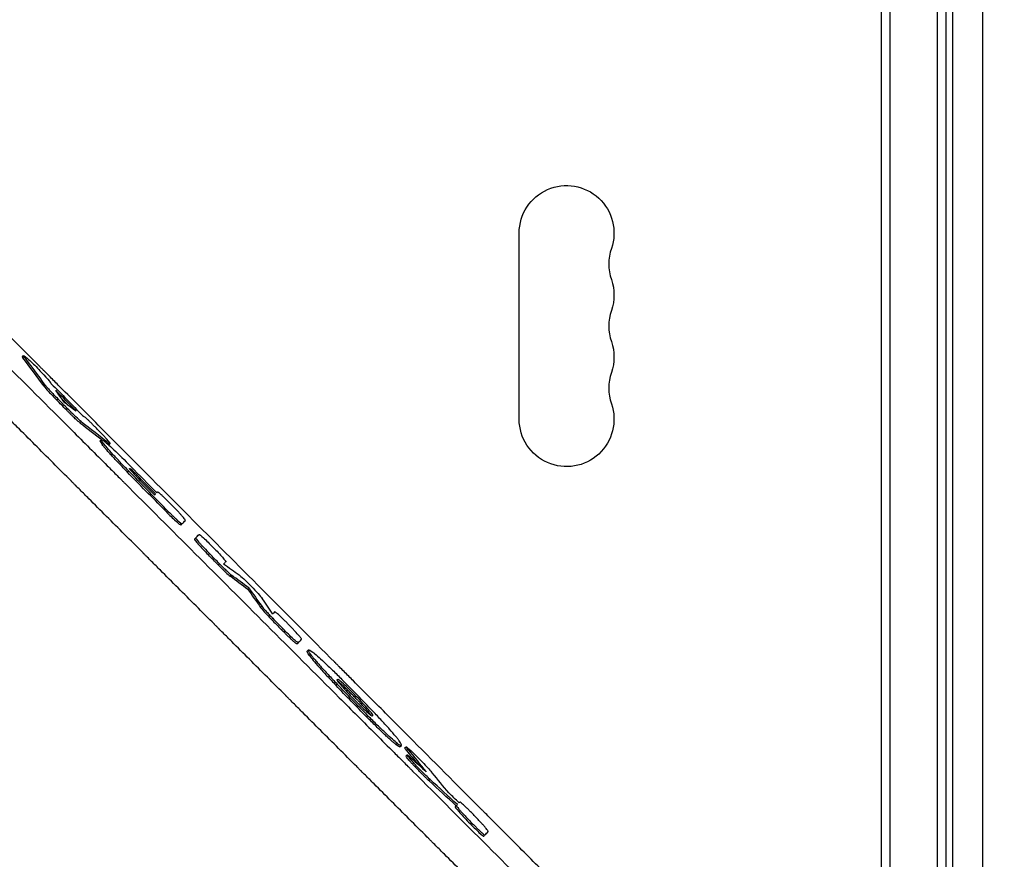
# Model space of a CAD drawing. Units: millimetres. Extents: x -5019 to 4445, y -4012 to 4702.
# Drawn here: x -274 to 17, y -524 to -276 of the extents above; entities that cross this region are included whole.
import ezdxf

# ---------------------------------------------------------------- set-up
doc = ezdxf.new("R2010")
doc.units = ezdxf.units.MM
doc.header["$LTSCALE"] = 20
doc.layers.add('2d', color=230, linetype='Continuous')

msp = doc.modelspace()

# ---------------------------------------------------------------- linework, layer by layer
at = {"layer": '2d'}
for p, q in [((-19, -628.41), (-19, -54.19)), ((-16.5, -52.53), (-16.5, -630.92)), ((-2.5, -52.94), (-2.5, -645)), ((0, -53), (0, -647.51)), ((2, -52.96), (2, -649.52)), ((10.9, -59.2), (10.9, -658.47)), ((-126, -394.5), (-126, -339.5)), ((-272.75, -376.03), (-272.4, -375.68)), ((-272.58, -376.35), (-272.22, -376)), ((-266.35, -384.77), (-265.99, -384.42)), ((-262.67, -388.8), (-262.31, -388.45)), ((-259.74, -391.78), (-259.39, -391.43)), ((-255.78, -395.53), (-255.43, -395.18)), ((-249.74, -400.93), (-249.39, -400.58)), ((-249.17, -401.98), (-248.82, -401.63)), ((-247.48, -401.9), (-247.13, -401.55)), ((-247.17, -402.07), (-246.81, -401.72)), ((-241.78, -410.09), (-241.42, -409.74)), ((-240.87, -409.45), (-240.69, -409.28)), ((-239.19, -411.28), (-238.89, -410.99)), ((-233.72, -416.86), (-233.43, -416.57)), ((-233.09, -416.23), (-232.85, -415.99)), ((-230.72, -421.38), (-230.36, -421.03)), ((-226.17, -425.63), (-225.82, -425.28)), ((-225.9, -425.7), (-225.54, -425.35)), ((-221.92, -429.9), (-221.57, -429.55)), ((-220.9, -428.88), (-220.54, -428.53)), ((-220.9, -428.88), (-220.54, -428.53)), ((-217.82, -434.56), (-217.46, -434.21)), ((-214.86, -437.58), (-214.51, -437.23)), ((-211.39, -440.88), (-211.03, -440.53)), ((-206.17, -444.76), (-205.81, -444.41)), ((-202.39, -450.09), (-202.04, -449.74)), ((-199.18, -453.64), (-198.82, -453.29)), ((-198.52, -451.78), (-198.16, -451.43)), ((-196.23, -456.67), (-195.87, -456.32)), ((-191.67, -460.88), (-191.31, -460.53)), ((-188.59, -463.01), (-188.23, -462.66)), ((-187.95, -464.32), (-187.6, -463.97)), ((-180.11, -473.13), (-179.75, -472.78)), ((-171.03, -482.46), (-170.67, -482.11)), ((-169.41, -482.21), (-169.19, -482)), ((-162.44, -490.53), (-162.08, -490.18)), ((-161.15, -491.2), (-160.79, -490.85)), ((-159.76, -491.61), (-159.41, -491.25)), ((-159.46, -493.98), (-159.11, -493.63)), ((-159.27, -492.35), (-158.91, -492)), ((-152.63, -501.3), (-152.28, -500.95)), ((-144.92, -508.95), (-144.57, -508.6)), ((-144.63, -508.66), (-144.27, -508.31)), ((-143.74, -507.78), (-143.55, -507.59)), ((-136.49, -517.65), (-136.14, -517.3))]:
    msp.add_line(p, q, dxfattribs=at)
at = {"layer": '2d', "extrusion": (0, 0, -1)}
for centre, start, end in [((112, -339.5), 0, 199.1099), ((112, -357.83), 160.8901, 199.1099), ((112, -376.17), 160.8901, 199.1099), ((112, -394.5), 160.8901, 0)]:
    msp.add_arc(centre, 14, start, end, dxfattribs=at)
at = {"layer": '2d'}
for centre in [(-85.54, -348.67), (-85.54, -367), (-85.54, -385.33)]:
    msp.add_arc(centre, 14, 160.8901, 199.1099, dxfattribs=at)
for points, knots in [([(293.41, -943.85), (287.84, -938.18), (282.14, -932.39), (273.4, -923.51), (270.45, -920.52), (265.98, -915.98), (263.73, -913.7), (261.09, -911.02), (259.77, -909.67), (259.1, -909), (258.77, -908.66), (258.6, -908.49), (258.52, -908.41), (258.48, -908.37), (258.46, -908.35), (258.45, -908.34), (252.68, -902.48), (246.81, -896.53), (237.84, -887.45), (234.83, -884.39), (230.26, -879.76), (227.97, -877.44), (225.27, -874.71), (223.92, -873.34), (223.24, -872.66), (222.91, -872.32), (222.74, -872.14), (222.65, -872.06), (222.62, -872.02), (222.59, -872), (222.58, -871.98), (210.95, -860.21), (198.94, -848.06), (180.35, -829.27), (174.06, -822.91), (164.47, -813.23), (161.25, -809.97), (156.38, -805.06), (153.94, -802.59), (151.07, -799.7), (149.64, -798.25), (148.92, -797.52), (148.56, -797.16), (148.38, -796.98), (148.29, -796.88), (148.25, -796.85), (148.22, -796.82), (148.21, -796.81), (135.97, -784.45), (123.37, -771.74), (103.91, -752.12), (97.33, -745.49), (87.32, -735.4), (82.27, -730.32), (76.33, -724.33), (73.34, -721.32), (71.84, -719.81), (71.09, -719.05), (70.72, -718.68), (70.53, -718.49), (70.43, -718.39), (70.39, -718.35), (70.37, -718.32), (70.35, -718.31), (57.39, -705.25), (44.14, -691.91), (23.82, -671.47), (16.97, -664.58), (6.59, -654.14), (1.37, -648.89), (-4.76, -642.72), (-7.84, -639.63), (-9.39, -638.07), (-10.16, -637.3), (-10.54, -636.91), (-10.74, -636.72), (-10.82, -636.63), (-10.88, -636.58), (-10.9, -636.55), (-24.33, -623.05), (-38.01, -609.3), (-58.94, -588.28), (-65.98, -581.2), (-76.65, -570.49), (-82.01, -565.1), (-88.31, -558.78), (-91.47, -555.61), (-93.05, -554.02), (-93.84, -553.22), (-94.24, -552.82), (-94.44, -552.63), (-94.52, -552.54), (-94.58, -552.48), (-94.61, -552.45), (-101.65, -545.38), (-108.72, -538.29), (-119.38, -527.58), (-124.73, -522.21), (-131, -515.92), (-134.14, -512.77), (-135.72, -511.19), (-136.5, -510.4), (-136.9, -510.01), (-137.07, -509.84), (-137.18, -509.73), (-137.24, -509.67), (-144.36, -502.52), (-151.5, -495.36), (-162.29, -484.53), (-167.71, -479.09), (-174.08, -472.71), (-177.27, -469.51), (-178.87, -467.91), (-179.67, -467.11), (-180.07, -466.71), (-180.27, -466.51), (-180.35, -466.42), (-180.41, -466.36), (-180.44, -466.33), (-194.69, -452.04), (-209.08, -437.61), (-230.9, -415.74), (-238.21, -408.42), (-249.23, -397.37), (-254.76, -391.83), (-261.23, -385.35), (-264.47, -382.1), (-266.09, -380.48), (-266.9, -379.66), (-267.25, -379.32), (-267.48, -379.08), (-267.6, -378.97), (-275.04, -371.51), (-282.38, -364.16), (-293.38, -353.14), (-298.89, -347.63), (-305.31, -341.2), (-308.52, -337.98), (-309.9, -336.6), (-310.82, -335.68), (-311.27, -335.22), (-312.19, -334.3), (-312.65, -333.84), (-313.34, -333.15), (-313.57, -332.92), (-313.92, -332.57), (-314.09, -332.4), (-314.29, -332.2), (-314.39, -332.1), (-314.44, -332.05), (-314.46, -332.03), (-314.48, -332.01), (-314.49, -332), (-314.87, -331.62), (-315.5, -330.99), (-316.34, -330.15), (-316.79, -329.7), (-317.02, -329.47), (-317.13, -329.35), (-317.19, -329.29), (-317.22, -329.27), (-317.24, -329.25), (-317.25, -329.24), (-318.17, -328.31), (-319.56, -326.93), (-320.94, -325.54), (-321.86, -324.62), (-322.31, -324.16), (-324.62, -321.86), (-327.38, -319.09), (-330.14, -316.32), (-331.98, -314.47), (-332.9, -313.55), (-339.89, -306.54), (-345.95, -300.45), (-352.01, -294.36)], [0, 0, 0, 0, 0.03125, 0.03125, 0.046875, 0.046875, 0.0546875, 0.0585937, 0.0605469, 0.0615234, 0.0620117, 0.0622559, 0.0623779, 0.062439, 0.062439, 0.0625, 0.0625, 0.09375, 0.09375, 0.109375, 0.109375, 0.1171875, 0.1210937, 0.1230469, 0.1240234, 0.1245117, 0.1247559, 0.1248779, 0.124939, 0.124939, 0.125, 0.125, 0.1875, 0.1875, 0.21875, 0.21875, 0.234375, 0.234375, 0.2421875, 0.2460937, 0.2480469, 0.2490234, 0.2495117, 0.2497559, 0.2498779, 0.249939, 0.249939, 0.25, 0.25, 0.3125, 0.3125, 0.34375, 0.34375, 0.359375, 0.3671875, 0.3710937, 0.3730469, 0.3740234, 0.3745117, 0.3747559, 0.3748779, 0.374939, 0.374939, 0.375, 0.375, 0.4375, 0.4375, 0.46875, 0.46875, 0.484375, 0.4921875, 0.4960937, 0.4980469, 0.4990234, 0.4995117, 0.4997559, 0.4998779, 0.4998779, 0.5, 0.5, 0.5625, 0.5625, 0.59375, 0.59375, 0.609375, 0.6171875, 0.6210937, 0.6230469, 0.6240234, 0.6245117, 0.6247559, 0.6248779, 0.6248779, 0.625, 0.625, 0.65625, 0.65625, 0.671875, 0.6796875, 0.6835937, 0.6855469, 0.6865234, 0.6870117, 0.6872559, 0.6872559, 0.6875, 0.6875, 0.71875, 0.71875, 0.734375, 0.7421875, 0.7460937, 0.7480469, 0.7490234, 0.7495117, 0.7497559, 0.7498779, 0.7498779, 0.75, 0.75, 0.8125, 0.8125, 0.84375, 0.84375, 0.859375, 0.8671875, 0.8710937, 0.8730469, 0.8740234, 0.8745117, 0.8745117, 0.875, 0.875, 0.90625, 0.90625, 0.921875, 0.9296875, 0.9335938, 0.9355469, 0.9355469, 0.9375, 0.9375, 0.9394531, 0.9394531, 0.9404297, 0.9404297, 0.940918, 0.9411621, 0.9412842, 0.9413452, 0.9413757, 0.9413757, 0.9414063, 0.9414063, 0.9433594, 0.9443359, 0.9448242, 0.9450684, 0.9451904, 0.9452515, 0.945282, 0.945282, 0.9453125, 0.9453125, 0.9492188, 0.9511719, 0.9511719, 0.953125, 0.953125, 0.9609375, 0.9648438, 0.9648438, 0.96875, 0.96875, 0.9944314, 0.9944314, 0.9944314, 0.9944314]), ([(-328.17, -327.74), (-327.27, -328.63), (-325.93, -329.97), (-324.59, -331.32), (-323.69, -332.21), (-323.25, -332.66), (-322.35, -333.56), (-321.68, -334.23), (-320.9, -335.01), (-320.51, -335.4), (-320.31, -335.6), (-320.21, -335.7), (-320.16, -335.74), (-320.14, -335.77), (-320.13, -335.78), (-320.12, -335.79), (-320.12, -335.79), (-319.84, -336.07), (-319.48, -336.43), (-318.81, -337.1), (-318.56, -337.35), (-318.16, -337.75), (-317.96, -337.95), (-317.7, -338.21), (-317.57, -338.34), (-317.5, -338.41), (-317.47, -338.44), (-317.45, -338.46), (-317.44, -338.47), (-315.21, -340.7), (-313.21, -342.7), (-310.52, -345.39), (-309.68, -346.23), (-308.5, -347.41), (-307.93, -347.98), (-307.31, -348.6), (-307, -348.91), (-306.85, -349.06), (-306.78, -349.13), (-306.74, -349.17), (-306.72, -349.19), (-306.71, -349.2), (-306.71, -349.2), (-306.71, -349.2), (-303.04, -352.87), (-299.43, -356.48), (-294.07, -361.84), (-291.41, -364.51), (-288.33, -367.58), (-286.79, -369.12), (-286.03, -369.88), (-285.65, -370.26), (-285.46, -370.45), (-285.36, -370.55), (-285.32, -370.59), (-285.29, -370.62), (-285.28, -370.63), (-277.87, -378.05), (-270.6, -385.31), (-259.91, -396), (-256.38, -399.53), (-251.14, -404.77), (-248.53, -407.38), (-245.51, -410.4), (-244, -411.91), (-243.36, -412.55), (-242.93, -412.98), (-242.72, -413.2), (-228.72, -427.2), (-214.73, -441.18), (-193.47, -462.44), (-186.34, -469.57), (-175.57, -480.34), (-170.18, -485.74), (-163.85, -492.06), (-160.68, -495.23), (-159.09, -496.82), (-158.3, -497.61), (-157.9, -498.01), (-157.7, -498.21), (-157.62, -498.29), (-157.56, -498.35), (-157.53, -498.38), (-142.36, -513.55), (-127.9, -528.01), (-107.25, -548.66), (-100.53, -555.37), (-90.72, -565.19), (-87.49, -568.41), (-82.71, -573.19), (-80.33, -575.57), (-77.59, -578.31), (-76.23, -579.68), (-75.55, -580.36), (-75.21, -580.7), (-75.04, -580.87), (-74.95, -580.95), (-74.92, -580.99), (-74.89, -581.01), (-74.88, -581.02), (-61.68, -594.22), (-48.43, -607.47), (-28.48, -627.41), (-21.82, -634.07), (-11.82, -644.07), (-6.82, -649.07), (-0.97, -654.91), (1.95, -657.83), (3.41, -659.29), (4.14, -660.02), (4.51, -660.39), (4.69, -660.57), (4.78, -660.66), (4.82, -660.7), (4.84, -660.73), (4.86, -660.74), (18.98, -674.86), (32.42, -688.29), (51.62, -707.49), (57.86, -713.73), (66.99, -722.85), (69.99, -725.85), (74.43, -730.29), (76.64, -732.5), (79.19, -735.05), (80.46, -736.32), (81.09, -736.95), (81.41, -737.27), (81.57, -737.42), (81.65, -737.5), (81.68, -737.54), (81.7, -737.56), (81.71, -737.57), (94.29, -750.15), (106.74, -762.59), (125.22, -781.06), (131.35, -787.18), (140.49, -796.31), (145.04, -800.87), (150.34, -806.16), (152.98, -808.8), (154.29, -810.11), (154.95, -810.77), (155.28, -811.1), (155.45, -811.27), (155.53, -811.35), (155.56, -811.38), (155.59, -811.41), (155.6, -811.42), (168.45, -824.26), (180.67, -836.47), (198.1, -853.89), (203.77, -859.55), (212.04, -867.82), (214.77, -870.54), (218.8, -874.57), (220.8, -876.57), (223.11, -878.88), (224.26, -880.03), (224.83, -880.6), (225.12, -880.89), (225.26, -881.03), (225.34, -881.1), (225.37, -881.13), (225.39, -881.15), (225.4, -881.16), (231.2, -886.96), (236.86, -892.62), (245.16, -900.91), (247.89, -903.64), (253.29, -909.03), (255.96, -911.7), (269.14, -924.87), (279.84, -935.55), (290.65, -946.35)], [0, 0, 0, 0, 0.003906, 0.005859, 0.005859, 0.007813, 0.007813, 0.009766, 0.010742, 0.01123, 0.011475, 0.011597, 0.011658, 0.011688, 0.011703, 0.011703, 0.011719, 0.011719, 0.013672, 0.013672, 0.014648, 0.014648, 0.015137, 0.015381, 0.015503, 0.015564, 0.015594, 0.015594, 0.015625, 0.015625, 0.023438, 0.023438, 0.027344, 0.027344, 0.029297, 0.030273, 0.030762, 0.031006, 0.031128, 0.031189, 0.031219, 0.031235, 0.031235, 0.03125, 0.03125, 0.046875, 0.046875, 0.054688, 0.058594, 0.060547, 0.061523, 0.062012, 0.062256, 0.062378, 0.062439, 0.062439, 0.0625, 0.0625, 0.09375, 0.09375, 0.109375, 0.109375, 0.117188, 0.121094, 0.123047, 0.124023, 0.124023, 0.125, 0.125, 0.1875, 0.1875, 0.21875, 0.21875, 0.234375, 0.242188, 0.246094, 0.248047, 0.249023, 0.249512, 0.249756, 0.249878, 0.249878, 0.25, 0.25, 0.3125, 0.3125, 0.34375, 0.34375, 0.359375, 0.359375, 0.367188, 0.371094, 0.373047, 0.374023, 0.374512, 0.374756, 0.374878, 0.374939, 0.374939, 0.375, 0.375, 0.4375, 0.4375, 0.46875, 0.46875, 0.484375, 0.492188, 0.496094, 0.498047, 0.499023, 0.499512, 0.499756, 0.499878, 0.499939, 0.499939, 0.5, 0.5, 0.5625, 0.5625, 0.59375, 0.59375, 0.609375, 0.609375, 0.617188, 0.621094, 0.623047, 0.624023, 0.624512, 0.624756, 0.624878, 0.624939, 0.624939, 0.625, 0.625, 0.6875, 0.6875, 0.71875, 0.71875, 0.734375, 0.742188, 0.746094, 0.748047, 0.749023, 0.749512, 0.749756, 0.749878, 0.749939, 0.749939, 0.75, 0.75, 0.8125, 0.8125, 0.84375, 0.84375, 0.859375, 0.859375, 0.867188, 0.871094, 0.873047, 0.874023, 0.874512, 0.874756, 0.874878, 0.874939, 0.874939, 0.875, 0.875, 0.90625, 0.90625, 0.921875, 0.921875, 0.9375, 0.9375, 1, 1, 1, 1]), ([(289.35, -960.21), (278.62, -949.5), (267.95, -938.85), (254.73, -925.64), (252.09, -923.01), (248.8, -919.72), (247.98, -918.9), (247.12, -918.04), (246.89, -917.81), (246.83, -917.75), (246.79, -917.71), (246.68, -917.6), (246.23, -917.15), (244.41, -915.33), (239.92, -910.85), (235.79, -906.72), (231.68, -902.61), (229.62, -900.56), (227.23, -898.17), (226.03, -896.97), (225.43, -896.37), (225.14, -896.08), (224.99, -895.93), (224.91, -895.85), (224.88, -895.82), (224.86, -895.8), (224.85, -895.79), (213.04, -883.99), (201.36, -872.33), (184.11, -855.08), (178.4, -849.38), (169.9, -840.89), (167.08, -838.07), (162.87, -833.87), (160.77, -831.77), (158.33, -829.33), (157.11, -828.11), (156.5, -827.5), (156.2, -827.2), (156.05, -827.04), (155.97, -826.97), (155.94, -826.94), (155.92, -826.91), (155.91, -826.9), (149.76, -820.76), (143.68, -814.69), (134.66, -805.67), (131.66, -802.68), (127.2, -798.21), (124.97, -795.98), (122.38, -793.4), (121.09, -792.11), (120.44, -791.46), (120.12, -791.14), (119.96, -790.98), (119.88, -790.9), (119.84, -790.86), (119.82, -790.84), (119.81, -790.83), (113.51, -784.53), (107.29, -778.32), (98.07, -769.1), (95.01, -766.05), (90.46, -761.49), (88.19, -759.22), (85.55, -756.59), (84.23, -755.27), (83.58, -754.62), (83.25, -754.29), (83.08, -754.12), (83, -754.04), (82.97, -754.01), (82.94, -753.98), (82.93, -753.97), (76.49, -747.53), (70.14, -741.18), (60.74, -731.79), (57.63, -728.68), (52.99, -724.04), (50.68, -721.74), (48, -719.06), (46.67, -717.72), (46, -717.06), (45.67, -716.72), (45.5, -716.56), (45.42, -716.47), (45.38, -716.44), (45.36, -716.41), (45.35, -716.4), (38.75, -709.81), (32.27, -703.33), (22.7, -693.76), (19.53, -690.59), (14.82, -685.88), (12.47, -683.54), (9.75, -680.82), (8.39, -679.46), (7.72, -678.79), (7.38, -678.45), (7.21, -678.28), (7.12, -678.19), (7.09, -678.16), (7.06, -678.13), (7.05, -678.12), (0.31, -671.38), (-6.31, -664.77), (-16.06, -655.02), (-19.28, -651.8), (-24.07, -647.01), (-26.45, -644.63), (-29.21, -641.87), (-30.58, -640.5), (-31.27, -639.81), (-31.61, -639.47), (-31.78, -639.3), (-31.87, -639.21), (-31.91, -639.18), (-31.93, -639.15), (-31.94, -639.14), (-38.84, -632.25), (-45.59, -625.49), (-55.52, -615.57), (-58.79, -612.3), (-63.65, -607.44), (-66.07, -605.02), (-68.87, -602.22), (-70.26, -600.83), (-70.95, -600.14), (-71.3, -599.79), (-71.47, -599.61), (-71.56, -599.53), (-71.6, -599.49), (-71.62, -599.47), (-71.63, -599.46), (-78.69, -592.4), (-85.59, -585.51), (-95.69, -575.41), (-99.02, -572.08), (-103.95, -567.15), (-106.4, -564.7), (-109.23, -561.87), (-110.64, -560.46), (-111.34, -559.75), (-111.69, -559.4), (-111.87, -559.23), (-111.96, -559.14), (-112, -559.1), (-112.02, -559.08), (-112.03, -559.06), (-115.54, -555.55), (-119, -552.1), (-124.12, -546.98), (-126.66, -544.44), (-129.59, -541.5), (-131.05, -540.04), (-131.78, -539.32), (-132.15, -538.95), (-132.33, -538.77), (-132.42, -538.68), (-132.46, -538.64), (-132.48, -538.62), (-132.5, -538.6), (-136.05, -535.05), (-139.53, -531.57), (-144.7, -526.4), (-147.26, -523.84), (-150.22, -520.88), (-151.69, -519.41), (-152.42, -518.68), (-152.79, -518.31), (-152.97, -518.13), (-153.06, -518.04), (-153.1, -518), (-153.13, -517.97), (-153.14, -517.96), (-156.73, -514.37), (-160.25, -510.85), (-165.46, -505.65), (-167.18, -503.92), (-169.74, -501.36), (-171.02, -500.08), (-172.5, -498.6), (-173.24, -497.86), (-173.61, -497.5), (-173.79, -497.31), (-173.88, -497.22), (-173.92, -497.18), (-173.95, -497.15), (-173.96, -497.14), (-177.59, -493.52), (-181.14, -489.96), (-186.39, -484.71), (-188.13, -482.98), (-190.71, -480.39), (-192, -479.11), (-193.49, -477.62), (-194.23, -476.87), (-194.6, -476.5), (-194.79, -476.32), (-194.88, -476.23), (-194.92, -476.19), (-194.94, -476.16), (-194.96, -476.15), (-198.6, -472.5), (-202.17, -468.93), (-207.44, -463.67), (-209.18, -461.93), (-211.76, -459.34), (-213.05, -458.05), (-214.55, -456.56), (-215.29, -455.82), (-215.66, -455.44), (-215.85, -455.26), (-215.94, -455.17), (-215.98, -455.13), (-216, -455.1), (-216.02, -455.09), (-219.68, -451.43), (-223.26, -447.85), (-228.53, -442.57), (-230.27, -440.83), (-232.86, -438.24), (-234.15, -436.96), (-235.64, -435.46), (-236.39, -434.72), (-236.76, -434.35), (-236.94, -434.16), (-237.03, -434.07), (-237.07, -434.03), (-237.1, -434), (-237.11, -433.99), (-240.79, -430.32), (-244.38, -426.73), (-249.66, -421.44), (-251.4, -419.7), (-253.99, -417.11), (-255.28, -415.82), (-256.77, -414.33), (-257.52, -413.59), (-257.89, -413.22), (-258.07, -413.03), (-258.17, -412.94), (-258.21, -412.9), (-258.23, -412.87), (-258.24, -412.86), (-261.93, -409.17), (-265.53, -405.57), (-270.82, -400.28), (-272.57, -398.54), (-275.16, -395.94), (-276.45, -394.66), (-277.94, -393.16), (-278.68, -392.42), (-279.05, -392.05), (-279.24, -391.87), (-279.33, -391.77), (-279.37, -391.73), (-279.4, -391.71), (-279.41, -391.7), (-283.11, -387.99), (-286.72, -384.38), (-292.02, -379.08), (-293.77, -377.34), (-296.36, -374.74), (-297.65, -373.45), (-299.14, -371.96), (-299.88, -371.22), (-300.25, -370.85), (-300.44, -370.67), (-300.53, -370.57), (-300.57, -370.53), (-300.6, -370.51), (-300.61, -370.49), (-308.02, -363.08), (-315.1, -356.01), (-321.86, -349.25)], [0, 0, 0, 0, 0.0625, 0.0625, 0.078125, 0.078125, 0.082031, 0.083008, 0.083252, 0.083374, 0.083374, 0.083496, 0.083984, 0.085937, 0.09375, 0.109375, 0.109375, 0.117187, 0.121094, 0.123047, 0.124023, 0.124512, 0.124756, 0.124878, 0.124939, 0.124939, 0.125, 0.125, 0.1875, 0.1875, 0.21875, 0.21875, 0.234375, 0.234375, 0.242187, 0.246094, 0.248047, 0.249023, 0.249512, 0.249756, 0.249878, 0.249939, 0.249939, 0.25, 0.25, 0.28125, 0.28125, 0.296875, 0.296875, 0.304687, 0.308594, 0.310547, 0.311523, 0.312012, 0.312256, 0.312378, 0.312439, 0.312439, 0.3125, 0.3125, 0.34375, 0.34375, 0.359375, 0.359375, 0.367187, 0.371094, 0.373047, 0.374023, 0.374512, 0.374756, 0.374878, 0.374939, 0.374939, 0.375, 0.375, 0.40625, 0.40625, 0.421875, 0.421875, 0.429687, 0.433594, 0.435547, 0.436523, 0.437012, 0.437256, 0.437378, 0.437439, 0.437439, 0.4375, 0.4375, 0.46875, 0.46875, 0.484375, 0.484375, 0.492187, 0.496094, 0.498047, 0.499023, 0.499512, 0.499756, 0.499878, 0.499939, 0.499939, 0.5, 0.5, 0.53125, 0.53125, 0.546875, 0.546875, 0.554687, 0.558594, 0.560547, 0.561523, 0.562012, 0.562256, 0.562378, 0.562439, 0.562439, 0.5625, 0.5625, 0.59375, 0.59375, 0.609375, 0.609375, 0.617187, 0.621094, 0.623047, 0.624023, 0.624512, 0.624756, 0.624878, 0.624939, 0.624939, 0.625, 0.625, 0.65625, 0.65625, 0.671875, 0.671875, 0.679687, 0.683594, 0.685547, 0.686523, 0.687012, 0.687256, 0.687378, 0.687439, 0.687439, 0.6875, 0.6875, 0.703125, 0.703125, 0.710937, 0.714844, 0.716797, 0.717773, 0.718262, 0.718506, 0.718628, 0.718689, 0.718689, 0.71875, 0.71875, 0.734375, 0.734375, 0.742187, 0.746094, 0.748047, 0.749023, 0.749512, 0.749756, 0.749878, 0.749939, 0.749939, 0.75, 0.75, 0.765625, 0.765625, 0.773437, 0.773437, 0.777344, 0.779297, 0.780273, 0.780762, 0.781006, 0.781128, 0.781189, 0.781189, 0.78125, 0.78125, 0.796875, 0.796875, 0.804687, 0.804687, 0.808594, 0.810547, 0.811523, 0.812012, 0.812256, 0.812378, 0.812439, 0.812439, 0.8125, 0.8125, 0.828125, 0.828125, 0.835937, 0.835937, 0.839844, 0.841797, 0.842773, 0.843262, 0.843506, 0.843628, 0.843689, 0.843689, 0.84375, 0.84375, 0.859375, 0.859375, 0.867187, 0.867187, 0.871094, 0.873047, 0.874023, 0.874512, 0.874756, 0.874878, 0.874939, 0.874939, 0.875, 0.875, 0.890625, 0.890625, 0.898437, 0.898437, 0.902344, 0.904297, 0.905273, 0.905762, 0.906006, 0.906128, 0.906189, 0.906189, 0.90625, 0.90625, 0.921875, 0.921875, 0.929687, 0.929687, 0.933594, 0.935547, 0.936523, 0.937012, 0.937256, 0.937378, 0.937439, 0.937439, 0.9375, 0.9375, 0.953125, 0.953125, 0.960937, 0.960937, 0.964844, 0.966797, 0.967773, 0.968262, 0.968506, 0.968628, 0.968689, 0.968689, 0.96875, 0.96875, 1, 1, 1, 1]), ([(-272.58, -376.35), (-272.62, -376.3), (-272.67, -376.23), (-272.7, -376.17), (-272.72, -376.14), (-272.73, -376.12), (-272.76, -376.06), (-272.76, -376.04), (-272.75, -376.03)], [0, 0, 0, 0, 0.03125, 0.046875, 0.046875, 0.0625, 0.0625, 0.1106833, 0.1106833, 0.1106833, 0.1106833]), ([(-272.22, -376), (-272.54, -375.57), (-272.43, -375.56), (-271.43, -376.38), (-270.53, -377.21), (-268.5, -379.2), (-267.37, -380.36), (-265.53, -382.34), (-264.84, -383.13), (-264.57, -383.51)], [0, 0, 0, 0, 0.25, 0.25, 0.5, 0.5, 0.75, 0.75, 1, 1, 1, 1]), ([(-266.35, -384.77), (-266.1, -385.11), (-265.61, -385.68), (-264.31, -387.1), (-263.5, -387.95), (-262.67, -388.8)], [0, 0, 0, 0, 0.5, 0.5, 1, 1, 1, 1]), ([(-265.99, -384.42), (-265.87, -384.59), (-265.68, -384.82), (-265.33, -385.23), (-265.2, -385.37), (-264.92, -385.69), (-264.77, -385.86), (-264.28, -386.39), (-263.91, -386.79), (-263.14, -387.6), (-262.73, -388.02), (-262.31, -388.45)], [0, 0, 0, 0, 0.25, 0.25, 0.375, 0.375, 0.5, 0.5, 0.75, 0.75, 1, 1, 1, 1]), ([(-255.78, -395.53), (-255.87, -395.46), (-255.96, -395.39), (-256.18, -395.2), (-256.31, -395.09), (-256.71, -394.73), (-257.03, -394.44), (-257.55, -393.95), (-257.73, -393.77), (-258.11, -393.4), (-258.31, -393.21), (-258.61, -392.92), (-258.71, -392.82), (-258.92, -392.61), (-259.02, -392.51), (-259.33, -392.2), (-259.54, -391.99), (-259.74, -391.78)], [0, 0, 0, 0, 0.125, 0.125, 0.25, 0.25, 0.5, 0.5, 0.625, 0.625, 0.75, 0.75, 0.8125, 0.8125, 0.875, 0.875, 1, 1, 1, 1]), ([(-255.43, -395.18), (-255.76, -394.92), (-256.32, -394.43), (-257.72, -393.1), (-258.56, -392.28), (-259.39, -391.43)], [0, 0, 0, 0, 0.5, 0.5, 1, 1, 1, 1]), ([(-247.13, -401.55), (-247.02, -401.63), (-246.94, -401.68), (-246.84, -401.73), (-246.81, -401.73), (-246.8, -401.68), (-246.83, -401.63), (-246.9, -401.51), (-246.93, -401.47), (-247.01, -401.37), (-247.05, -401.31), (-247.2, -401.12), (-247.33, -400.97), (-247.62, -400.62), (-247.79, -400.43), (-248.17, -400.01), (-248.37, -399.78), (-248.7, -399.42), (-248.81, -399.3), (-249.05, -399.05), (-249.17, -398.92), (-249.53, -398.54), (-249.79, -398.27), (-250.31, -397.74), (-250.57, -397.46), (-251.1, -396.93), (-251.37, -396.67), (-251.75, -396.28), (-251.88, -396.16), (-252.13, -395.91), (-252.26, -395.79), (-252.62, -395.44), (-252.85, -395.22), (-253.28, -394.81), (-253.48, -394.63), (-254.03, -394.14), (-254.31, -393.9), (-254.5, -393.76)], [0, 0, 0, 0, 0.0625, 0.0625, 0.125, 0.125, 0.1875, 0.1875, 0.21875, 0.21875, 0.25, 0.25, 0.3125, 0.3125, 0.375, 0.375, 0.4375, 0.4375, 0.46875, 0.46875, 0.5, 0.5, 0.5625, 0.5625, 0.625, 0.625, 0.6875, 0.6875, 0.71875, 0.71875, 0.75, 0.75, 0.8125, 0.8125, 0.875, 0.875, 1, 1, 1, 1]), ([(-249.17, -401.98), (-249.56, -401.46), (-249.76, -401.13), (-249.76, -400.96), (-249.76, -400.95), (-249.74, -400.93)], [0, 0, 0, 0, 0.5, 0.5, 0.5882414, 0.5882414, 0.5882414, 0.5882414]), ([(-248.82, -401.63), (-249.21, -401.1), (-249.4, -400.77), (-249.41, -400.5), (-249.21, -400.56), (-248.82, -400.83)], [0, 0, 0, 0, 0.5, 0.5, 1, 1, 1, 1]), ([(-248.82, -400.83), (-248.28, -401.19), (-247.19, -402.14), (-244.27, -404.89), (-242.51, -406.62), (-240.73, -408.44)], [0, 0, 0, 0, 0.5, 0.5, 1, 1, 1, 1]), ([(-241.78, -410.09), (-242.19, -409.67), (-242.6, -409.24), (-243.41, -408.41), (-243.81, -407.99), (-244.59, -407.17), (-244.96, -406.77), (-245.69, -406), (-246.03, -405.62), (-246.69, -404.9), (-246.99, -404.56), (-247.42, -404.08), (-247.56, -403.92), (-247.82, -403.62), (-247.95, -403.48), (-248.19, -403.2), (-248.36, -403), (-248.51, -402.82), (-248.61, -402.7), (-248.66, -402.64), (-248.89, -402.35), (-249.05, -402.15), (-249.17, -401.98)], [0, 0, 0, 0, 0.125, 0.125, 0.25, 0.25, 0.375, 0.375, 0.5, 0.5, 0.625, 0.625, 0.6875, 0.6875, 0.75, 0.75, 0.8125, 0.84375, 0.84375, 0.875, 0.875, 1, 1, 1, 1]), ([(-241.42, -409.74), (-242.26, -408.89), (-243.06, -408.05), (-244.62, -406.41), (-245.35, -405.63), (-247.31, -403.47), (-248.31, -402.31), (-248.82, -401.63)], [0, 0, 0, 0, 0.25, 0.25, 0.5, 0.5, 1, 1, 1, 1]), ([(-240.9, -409.41), (-240.94, -409.35), (-240.98, -409.3), (-241.05, -409.2), (-241.07, -409.16), (-241.13, -409.07), (-241.14, -409.03), (-241.11, -409.01), (-241.09, -409.01), (-241.05, -409.03), (-241.02, -409.05), (-241, -409.05), (-240.91, -409.11), (-240.81, -409.18), (-240.69, -409.28)], [0, 0, 0, 0, 0.125, 0.125, 0.25, 0.25, 0.5, 0.5, 0.625, 0.6875, 0.6875, 0.75, 0.75, 1, 1, 1, 1]), ([(-224.59, -424.41), (-224.58, -424.4), (-224.59, -424.36), (-224.67, -424.22), (-224.74, -424.12), (-224.92, -423.89), (-225.03, -423.74), (-225.24, -423.5), (-225.31, -423.41), (-225.47, -423.22), (-225.56, -423.13), (-225.83, -422.82), (-226.03, -422.6), (-226.46, -422.12), (-226.7, -421.87), (-227.18, -421.35), (-227.44, -421.08), (-227.83, -420.67), (-227.96, -420.53), (-228.23, -420.26), (-228.37, -420.12), (-228.77, -419.71), (-229.04, -419.43), (-229.57, -418.9), (-229.84, -418.64), (-230.34, -418.15), (-230.59, -417.91), (-230.94, -417.57), (-231.05, -417.47), (-231.27, -417.26), (-231.38, -417.16), (-231.68, -416.88), (-231.87, -416.72), (-232.19, -416.44), (-232.33, -416.32), (-232.68, -416.04), (-232.82, -415.96), (-232.85, -415.99)], [0, 0, 0, 0, 0.0625, 0.0625, 0.125, 0.125, 0.1875, 0.1875, 0.21875, 0.21875, 0.25, 0.25, 0.3125, 0.3125, 0.375, 0.375, 0.4375, 0.4375, 0.46875, 0.46875, 0.5, 0.5, 0.5625, 0.5625, 0.625, 0.625, 0.6875, 0.6875, 0.71875, 0.71875, 0.75, 0.75, 0.8125, 0.8125, 0.875, 0.875, 1, 1, 1, 1]), ([(-230.72, -421.38), (-229.68, -422.44), (-228.65, -423.45), (-227, -425), (-226.41, -425.5), (-226.17, -425.63)], [0, 0, 0, 0, 0.5, 0.5, 1, 1, 1, 1]), ([(-230.36, -421.03), (-229.85, -421.55), (-229.33, -422.08), (-228.59, -422.8), (-228.35, -423.03), (-227.9, -423.47), (-227.68, -423.68), (-227.26, -424.06), (-227.07, -424.24), (-226.72, -424.56), (-226.56, -424.7), (-226.14, -425.05), (-225.94, -425.21), (-225.82, -425.28)], [0, 0, 0, 0, 0.25, 0.25, 0.375, 0.375, 0.5, 0.5, 0.625, 0.625, 0.75, 0.75, 1, 1, 1, 1]), ([(-221.92, -429.9), (-221.95, -429.93), (-221.87, -430.07), (-221.49, -430.57), (-221.2, -430.93), (-220.06, -432.22), (-218.96, -433.39), (-217.82, -434.56)], [0, 0, 0, 0, 0.25, 0.25, 0.5, 0.5, 1, 1, 1, 1]), ([(-221.57, -429.55), (-221.58, -429.56), (-221.57, -429.61), (-221.49, -429.75), (-221.42, -429.85), (-221.23, -430.1), (-221.11, -430.25), (-220.82, -430.6), (-220.65, -430.79), (-220.27, -431.22), (-220.06, -431.46), (-219.61, -431.95), (-219.36, -432.22), (-218.6, -433.04), (-218.03, -433.62), (-217.46, -434.21)], [0, 0, 0, 0, 0.125, 0.125, 0.25, 0.25, 0.375, 0.375, 0.5, 0.5, 0.625, 0.625, 0.75, 0.75, 1, 1, 1, 1]), ([(-220.54, -428.53), (-220.49, -428.47), (-220, -428.86), (-218.47, -430.27), (-217.42, -431.3), (-215.36, -433.4), (-214.36, -434.47), (-212.97, -436.06), (-212.6, -436.54), (-212.65, -436.59)], [0, 0, 0, 0, 0.25, 0.25, 0.5, 0.5, 0.75, 0.75, 1, 1, 1, 1]), ([(-214.86, -437.58), (-214.12, -438.34), (-213.38, -439.07), (-212.15, -440.25), (-211.66, -440.68), (-211.39, -440.88)], [0, 0, 0, 0, 0.5, 0.5, 1, 1, 1, 1]), ([(-214.51, -437.23), (-214.14, -437.61), (-213.77, -437.98), (-213.24, -438.51), (-213.06, -438.68), (-212.73, -439), (-212.56, -439.16), (-212.1, -439.6), (-211.82, -439.86), (-211.36, -440.27), (-211.17, -440.43), (-211.03, -440.53)], [0, 0, 0, 0, 0.25, 0.25, 0.375, 0.375, 0.5, 0.5, 0.75, 0.75, 1, 1, 1, 1]), ([(-208.72, -440.48), (-208.48, -440.65), (-208, -441.07), (-206.73, -442.27), (-205.96, -443.03), (-204.44, -444.58), (-203.7, -445.37), (-202.54, -446.66), (-202.12, -447.16), (-201.95, -447.41)], [0, 0, 0, 0, 0.25, 0.25, 0.5, 0.5, 0.75, 0.75, 1, 1, 1, 1]), ([(-202.39, -450.09), (-202.2, -450.36), (-201.78, -450.86), (-200.64, -452.12), (-199.92, -452.88), (-199.18, -453.64)], [0, 0, 0, 0, 0.5, 0.5, 1, 1, 1, 1]), ([(-202.04, -449.74), (-201.94, -449.87), (-201.79, -450.07), (-201.49, -450.42), (-201.37, -450.55), (-201.13, -450.83), (-201, -450.98), (-200.57, -451.45), (-200.24, -451.8), (-199.56, -452.53), (-199.2, -452.91), (-198.82, -453.29)], [0, 0, 0, 0, 0.25, 0.25, 0.375, 0.375, 0.5, 0.5, 0.75, 0.75, 1, 1, 1, 1]), ([(-190.29, -459.51), (-190.27, -459.49), (-190.28, -459.45), (-190.36, -459.32), (-190.42, -459.23), (-190.6, -459), (-190.7, -458.86), (-190.9, -458.63), (-190.97, -458.54), (-191.12, -458.37), (-191.21, -458.27), (-191.63, -457.79), (-192.06, -457.32), (-192.76, -456.57), (-193, -456.31), (-193.37, -455.92), (-193.5, -455.79), (-193.75, -455.53), (-193.88, -455.39), (-194.27, -455), (-194.53, -454.74), (-195.03, -454.23), (-195.29, -453.98), (-195.77, -453.5), (-196.01, -453.27), (-196.34, -452.95), (-196.45, -452.85), (-196.66, -452.65), (-196.76, -452.56), (-197.05, -452.29), (-197.23, -452.13), (-197.54, -451.86), (-197.67, -451.75), (-197.89, -451.57), (-197.98, -451.51), (-198.11, -451.43), (-198.15, -451.42), (-198.16, -451.43)], [0, 0, 0, 0, 0.0625, 0.0625, 0.125, 0.125, 0.1875, 0.1875, 0.21875, 0.21875, 0.25, 0.25, 0.375, 0.375, 0.4375, 0.4375, 0.46875, 0.46875, 0.5, 0.5, 0.5625, 0.5625, 0.625, 0.625, 0.6875, 0.6875, 0.71875, 0.71875, 0.75, 0.75, 0.8125, 0.8125, 0.875, 0.875, 0.9375, 0.9375, 1, 1, 1, 1]), ([(-191.31, -460.53), (-191.34, -460.56), (-191.48, -460.47), (-191.97, -460.08), (-192.32, -459.78), (-193.58, -458.61), (-194.73, -457.49), (-195.87, -456.32)], [0, 0, 0, 0, 0.25, 0.25, 0.5, 0.5, 1, 1, 1, 1]), ([(-191.67, -460.88), (-191.7, -460.91), (-191.84, -460.82), (-192.21, -460.53), (-192.35, -460.4), (-192.61, -460.18), (-192.7, -460.1), (-192.89, -459.93), (-192.99, -459.84), (-193.2, -459.64), (-193.31, -459.54), (-193.54, -459.33), (-193.66, -459.21), (-194.02, -458.86), (-194.28, -458.62), (-194.68, -458.22), (-194.89, -458.02), (-195.09, -457.81), (-195.23, -457.67), (-195.3, -457.6), (-195.66, -457.25), (-195.94, -456.96), (-196.23, -456.67)], [0, 0, 0, 0, 0.25, 0.25, 0.375, 0.375, 0.4375, 0.4375, 0.5, 0.5, 0.5625, 0.5625, 0.625, 0.625, 0.75, 0.75, 0.8125, 0.84375, 0.84375, 0.875, 0.875, 1, 1, 1, 1]), ([(-187.95, -464.32), (-188.49, -463.55), (-188.7, -463.12), (-188.59, -463.01), (-188.59, -463.01), (-188.59, -463.01)], [0, 0, 0, 0, 0.5, 0.5, 0.5011435, 0.5011435, 0.5011435, 0.5011435]), ([(-187.6, -463.97), (-188.13, -463.2), (-188.34, -462.77), (-188.13, -462.55), (-187.7, -462.77), (-186.95, -463.32)], [0, 0, 0, 0, 0.5, 0.5, 1, 1, 1, 1]), ([(-187.95, -464.32), (-187.71, -464.67), (-187.34, -465.14), (-186.37, -466.3), (-185.77, -466.99), (-184.4, -468.53), (-183.62, -469.39), (-181.95, -471.19), (-181.05, -472.15), (-180.11, -473.13)], [0, 0, 0, 0, 0.25, 0.25, 0.5, 0.5, 0.75, 0.75, 1, 1, 1, 1]), ([(-187.6, -463.97), (-187.54, -464.05), (-187.47, -464.15), (-187.31, -464.35), (-187.23, -464.46), (-187.05, -464.7), (-186.95, -464.82), (-186.73, -465.08), (-186.62, -465.22), (-186.26, -465.66), (-185.99, -465.98), (-185.4, -466.66), (-185.07, -467.03), (-184.39, -467.79), (-184.02, -468.2), (-183.25, -469.05), (-182.85, -469.49), (-181.59, -470.84), (-180.69, -471.8), (-179.75, -472.78)], [0, 0, 0, 0, 0.0625, 0.0625, 0.125, 0.125, 0.1875, 0.1875, 0.25, 0.25, 0.375, 0.375, 0.5, 0.5, 0.625, 0.625, 0.75, 0.75, 1, 1, 1, 1]), ([(-186.95, -463.32), (-186.6, -463.58), (-186.15, -463.95), (-185.01, -464.95), (-184.33, -465.57), (-182.83, -466.97), (-181.99, -467.78), (-180.24, -469.49), (-179.3, -470.42), (-178.35, -471.38)], [0, 0, 0, 0, 0.25, 0.25, 0.5, 0.5, 0.75, 0.75, 1, 1, 1, 1]), ([(-179.83, -471.5), (-179.87, -471.53), (-179.77, -471.71), (-179.31, -472.31), (-178.96, -472.74), (-177.59, -474.3), (-176.26, -475.73), (-174.22, -477.82), (-173.53, -478.52), (-172.24, -479.79), (-171.64, -480.36), (-170.1, -481.78), (-169.48, -482.28), (-169.4, -482.21)], [0, 0, 0, 0, 0.125, 0.125, 0.25, 0.25, 0.5, 0.5, 0.625, 0.625, 0.75, 0.75, 1, 1, 1, 1]), ([(-169.64, -482.11), (-169.69, -482.03), (-169.75, -481.94), (-170.06, -481.53), (-170.42, -481.1), (-171.1, -480.33), (-171.36, -480.04), (-171.9, -479.44), (-172.2, -479.12), (-172.66, -478.62), (-172.82, -478.45), (-173.06, -478.2), (-173.14, -478.11), (-173.3, -477.94), (-173.38, -477.85), (-173.55, -477.68), (-173.63, -477.59), (-173.8, -477.42), (-173.88, -477.33), (-174.14, -477.07), (-174.31, -476.89), (-174.65, -476.54), (-174.82, -476.37), (-175.16, -476.02), (-175.33, -475.85), (-175.67, -475.51), (-175.83, -475.34), (-176.17, -475.01), (-176.33, -474.85), (-176.65, -474.53), (-176.81, -474.38), (-177.12, -474.08), (-177.27, -473.93), (-177.71, -473.51), (-177.99, -473.25), (-178.37, -472.89), (-178.5, -472.78), (-178.73, -472.57), (-178.84, -472.47), (-179.14, -472.21), (-179.32, -472.06), (-179.54, -471.88), (-179.63, -471.81), (-179.71, -471.75), (-179.73, -471.74)], [0.0809095, 0.0809095, 0.0809095, 0.0809095, 0.125, 0.125, 0.25, 0.25, 0.3125, 0.3125, 0.375, 0.375, 0.40625, 0.40625, 0.421875, 0.421875, 0.4375, 0.4375, 0.453125, 0.453125, 0.46875, 0.46875, 0.5, 0.5, 0.53125, 0.53125, 0.5625, 0.5625, 0.59375, 0.59375, 0.625, 0.625, 0.65625, 0.65625, 0.6875, 0.6875, 0.75, 0.75, 0.78125, 0.78125, 0.8125, 0.8125, 0.875, 0.875, 0.90625, 0.9193196, 0.9193196, 0.9193196, 0.9193196]), ([(-169.19, -482), (-169.15, -481.96), (-169.25, -481.79), (-169.71, -481.18), (-170.06, -480.75), (-171.43, -479.19), (-172.76, -477.77), (-174.8, -475.67), (-175.49, -474.97), (-176.78, -473.7), (-177.38, -473.13), (-178.92, -471.71), (-179.54, -471.21), (-179.62, -471.28)], [0, 0, 0, 0, 0.125, 0.125, 0.25, 0.25, 0.5, 0.5, 0.625, 0.625, 0.75, 0.75, 1, 1, 1, 1]), ([(-162.44, -490.53), (-162.52, -490.47), (-162.61, -490.4), (-162.81, -490.24), (-162.92, -490.15), (-163.15, -489.96), (-163.27, -489.86), (-163.53, -489.64), (-163.66, -489.52), (-164.09, -489.15), (-164.4, -488.87), (-164.9, -488.42), (-165.07, -488.26), (-165.43, -487.93), (-165.61, -487.76), (-166.17, -487.23), (-166.57, -486.85), (-167.39, -486.06), (-167.83, -485.64), (-169.14, -484.35), (-170.07, -483.42), (-171.03, -482.46)], [0, 0, 0, 0, 0.0625, 0.0625, 0.125, 0.125, 0.1875, 0.1875, 0.25, 0.25, 0.375, 0.375, 0.4375, 0.4375, 0.5, 0.5, 0.625, 0.625, 0.75, 0.75, 1, 1, 1, 1]), ([(-162.08, -490.18), (-162.42, -489.93), (-162.88, -489.55), (-164.02, -488.55), (-164.69, -487.93), (-166.19, -486.53), (-167.03, -485.72), (-168.79, -484), (-169.72, -483.07), (-170.67, -482.11)], [0, 0, 0, 0, 0.25, 0.25, 0.5, 0.5, 0.75, 0.75, 1, 1, 1, 1]), ([(-161.43, -489.54), (-161.49, -489.45), (-161.56, -489.35), (-161.72, -489.15), (-161.8, -489.04), (-161.98, -488.8), (-162.08, -488.68), (-162.29, -488.42), (-162.41, -488.28), (-163.01, -487.55), (-163.61, -486.86), (-164.63, -485.7), (-165, -485.3), (-165.77, -484.45), (-166.18, -484), (-167.43, -482.65), (-168.33, -481.69), (-169.27, -480.71)], [0, 0, 0, 0, 0.0625, 0.0625, 0.125, 0.125, 0.1875, 0.1875, 0.25, 0.25, 0.5, 0.5, 0.625, 0.625, 0.75, 0.75, 1, 1, 1, 1]), ([(-162.44, -490.53), (-161.69, -491.09), (-161.26, -491.31), (-161.15, -491.2), (-161.15, -491.2), (-161.15, -491.2)], [0, 0, 0, 0, 0.5, 0.5, 0.5006435, 0.5006435, 0.5006435, 0.5006435]), ([(-162.08, -490.18), (-161.89, -490.32), (-161.73, -490.44), (-161.43, -490.63), (-161.31, -490.71), (-161.09, -490.82), (-161.01, -490.85), (-160.87, -490.88), (-160.82, -490.88), (-160.68, -490.74), (-160.9, -490.3), (-161.43, -489.54)], [0, 0, 0, 0, 0.125, 0.125, 0.25, 0.25, 0.375, 0.375, 0.5, 0.5, 1, 1, 1, 1]), ([(-158.91, -492), (-159.43, -491.37), (-159.55, -491.12), (-158.95, -491.51), (-158.23, -492.16), (-156.35, -493.97), (-155.2, -495.13), (-153.11, -497.33), (-152.21, -498.33), (-151.67, -498.98)], [0, 0, 0, 0, 0.25, 0.25, 0.5, 0.5, 0.75, 0.75, 1, 1, 1, 1]), ([(-159.27, -492.35), (-159.33, -492.27), (-159.42, -492.17), (-159.49, -492.07), (-159.54, -492.01), (-159.56, -491.98), (-159.66, -491.84), (-159.72, -491.76), (-159.76, -491.67), (-159.77, -491.65), (-159.77, -491.62), (-159.77, -491.61), (-159.76, -491.61)], [0, 0, 0, 0, 0.03125, 0.046875, 0.046875, 0.0625, 0.0625, 0.125, 0.125, 0.15625, 0.15625, 0.1775462, 0.1775462, 0.1775462, 0.1775462]), ([(-152.63, -501.3), (-152.68, -501.26), (-152.73, -501.21), (-152.83, -501.12), (-152.88, -501.07), (-153.03, -500.93), (-153.14, -500.83), (-153.47, -500.51), (-153.71, -500.28), (-154.19, -499.81), (-154.45, -499.55), (-154.83, -499.17), (-154.96, -499.04), (-155.22, -498.77), (-155.36, -498.64), (-155.75, -498.24), (-156.01, -497.96), (-156.52, -497.43), (-156.78, -497.16), (-157.26, -496.64), (-157.49, -496.39), (-157.93, -495.91), (-158.13, -495.68), (-158.5, -495.27), (-158.67, -495.08), (-158.95, -494.74), (-159.07, -494.59), (-159.27, -494.33), (-159.35, -494.23), (-159.42, -494.11), (-159.44, -494.08), (-159.46, -494.02), (-159.47, -494), (-159.47, -493.98), (-159.47, -493.98), (-159.46, -493.98)], [0, 0, 0, 0, 0.015625, 0.015625, 0.03125, 0.03125, 0.0625, 0.0625, 0.125, 0.125, 0.1875, 0.1875, 0.21875, 0.21875, 0.25, 0.25, 0.3125, 0.3125, 0.375, 0.375, 0.4375, 0.4375, 0.5, 0.5, 0.5625, 0.5625, 0.625, 0.625, 0.6875, 0.6875, 0.71875, 0.71875, 0.75, 0.75, 0.7636776, 0.7636776, 0.7636776, 0.7636776]), ([(-152.28, -500.95), (-153.03, -500.26), (-154.08, -499.23), (-156.18, -497.08), (-157.23, -495.96), (-158.7, -494.29), (-159.12, -493.74), (-159.1, -493.54), (-158.66, -493.87), (-157.9, -494.57)], [0, 0, 0, 0, 0.25, 0.25, 0.5, 0.5, 0.75, 0.75, 1, 1, 1, 1]), ([(-144.92, -508.95), (-144.98, -509.01), (-144.58, -509.54), (-143.11, -511.23), (-142.03, -512.38), (-139.83, -514.65), (-138.72, -515.76), (-137.06, -517.3), (-136.55, -517.71), (-136.49, -517.65)], [0, 0, 0, 0, 0.25, 0.25, 0.5, 0.5, 0.75, 0.75, 1, 1, 1, 1]), ([(-144.57, -508.6), (-144.58, -508.62), (-144.57, -508.66), (-144.49, -508.8), (-144.42, -508.9), (-144.23, -509.14), (-144.12, -509.29), (-143.91, -509.55), (-143.83, -509.64), (-143.67, -509.83), (-143.58, -509.93), (-143.31, -510.24), (-143.1, -510.47), (-142.66, -510.96), (-142.42, -511.22), (-141.92, -511.76), (-141.66, -512.04), (-141.26, -512.46), (-141.12, -512.6), (-140.85, -512.88), (-140.71, -513.03), (-140.3, -513.45), (-140.03, -513.73), (-139.48, -514.28), (-139.21, -514.55), (-138.69, -515.07), (-138.44, -515.31), (-138.08, -515.66), (-137.97, -515.77), (-137.74, -515.98), (-137.63, -516.08), (-137.33, -516.37), (-137.14, -516.54), (-136.81, -516.83), (-136.66, -516.95), (-136.31, -517.24), (-136.17, -517.33), (-136.14, -517.3)], [0, 0, 0, 0, 0.0625, 0.0625, 0.125, 0.125, 0.1875, 0.1875, 0.21875, 0.21875, 0.25, 0.25, 0.3125, 0.3125, 0.375, 0.375, 0.4375, 0.4375, 0.46875, 0.46875, 0.5, 0.5, 0.5625, 0.5625, 0.625, 0.625, 0.6875, 0.6875, 0.71875, 0.71875, 0.75, 0.75, 0.8125, 0.8125, 0.875, 0.875, 1, 1, 1, 1]), ([(-135.12, -516.29), (-135.11, -516.28), (-135.12, -516.23), (-135.2, -516.09), (-135.27, -515.99), (-135.45, -515.75), (-135.57, -515.6), (-135.78, -515.34), (-135.86, -515.26), (-136.02, -515.06), (-136.11, -514.96), (-136.38, -514.65), (-136.59, -514.42), (-137.03, -513.93), (-137.27, -513.67), (-137.77, -513.13), (-138.03, -512.85), (-138.43, -512.43), (-138.56, -512.29), (-138.84, -512.01), (-138.97, -511.86), (-139.38, -511.44), (-139.66, -511.15), (-140.2, -510.61), (-140.48, -510.34), (-140.99, -509.82), (-141.25, -509.58), (-141.61, -509.23), (-141.72, -509.12), (-141.95, -508.91), (-142.06, -508.81), (-142.36, -508.52), (-142.55, -508.35), (-142.88, -508.06), (-143.03, -507.94), (-143.38, -507.65), (-143.52, -507.57), (-143.55, -507.59)], [0, 0, 0, 0, 0.0625, 0.0625, 0.125, 0.125, 0.1875, 0.1875, 0.21875, 0.21875, 0.25, 0.25, 0.3125, 0.3125, 0.375, 0.375, 0.4375, 0.4375, 0.46875, 0.46875, 0.5, 0.5, 0.5625, 0.5625, 0.625, 0.625, 0.6875, 0.6875, 0.71875, 0.71875, 0.75, 0.75, 0.8125, 0.8125, 0.875, 0.875, 1, 1, 1, 1])]:
    msp.add_open_spline(points, degree=3, knots=knots, dxfattribs=at)
for points in [[(-266.35, -384.77), (-268.44, -381.95), (-270.51, -379.14), (-272.58, -376.35)], [(-272.43, -376.2), (-272.43, -376.2), (-272.43, -376.2), (-272.43, -376.2)], [(-265.99, -384.42), (-268.07, -381.62), (-270.15, -378.81), (-272.22, -376)], [(-264.22, -384.01), (-264.34, -383.84), (-264.46, -383.67), (-264.57, -383.51)], [(-264.22, -384.01), (-261.14, -387.14), (-258.07, -390.27), (-255, -393.4)], [(-256.88, -392.04), (-258.89, -390), (-260.89, -387.96), (-262.9, -385.92)], [(-260.4, -389.49), (-261.24, -388.3), (-262.07, -387.11), (-262.9, -385.92)], [(-259.74, -391.78), (-260.72, -390.79), (-261.69, -389.79), (-262.67, -388.8)], [(-259.39, -391.43), (-260.36, -390.44), (-261.34, -389.44), (-262.31, -388.45)], [(-259.31, -390.29), (-259.93, -389.65), (-260.56, -389.02), (-261.18, -388.38)], [(-260.4, -389.49), (-259.23, -390.34), (-258.06, -391.19), (-256.88, -392.04)], [(-255.78, -395.53), (-253.56, -397.23), (-251.33, -398.94), (-249.11, -400.65)], [(-255.43, -395.18), (-252.65, -397.3), (-249.89, -399.43), (-247.13, -401.55)], [(-255, -393.4), (-254.83, -393.52), (-254.67, -393.64), (-254.5, -393.76)], [(-247.65, -401.77), (-247.6, -401.81), (-247.54, -401.85), (-247.48, -401.9)], [(-247.48, -401.9), (-247.3, -402.04), (-247.19, -402.1), (-247.17, -402.07)], [(-230.72, -421.38), (-234.4, -417.62), (-238.09, -413.85), (-241.78, -410.09)], [(-230.36, -421.03), (-234.04, -417.27), (-237.73, -413.51), (-241.42, -409.74)], [(-240.9, -409.41), (-240.65, -409.74), (-239.96, -410.49), (-239.21, -411.26)], [(-233.09, -416.23), (-235.64, -413.63), (-238.18, -411.04), (-240.73, -408.44)], [(-238.89, -410.99), (-239.63, -410.24), (-240.36, -409.55), (-240.69, -409.28)], [(-239.87, -410.03), (-239.87, -410.03), (-239.87, -410.03), (-239.87, -410.03)], [(-233.72, -416.86), (-235.55, -414.99), (-237.38, -413.13), (-239.21, -411.26)], [(-233.43, -416.57), (-235.25, -414.71), (-237.07, -412.85), (-238.89, -410.99)], [(-233.72, -416.86), (-233.63, -416.76), (-233.53, -416.66), (-233.43, -416.57)], [(-232.85, -415.99), (-232.93, -416.07), (-233.01, -416.15), (-233.09, -416.23)], [(-225.54, -425.35), (-225.23, -425.04), (-224.91, -424.73), (-224.59, -424.41)], [(-226.17, -425.63), (-226.02, -425.71), (-225.93, -425.74), (-225.9, -425.7)], [(-225.82, -425.28), (-225.67, -425.36), (-225.58, -425.39), (-225.54, -425.35)], [(-221.92, -429.9), (-221.58, -429.56), (-221.24, -429.22), (-220.9, -428.88)], [(-221.57, -429.55), (-221.23, -429.21), (-220.88, -428.87), (-220.54, -428.53)], [(-214.86, -437.58), (-215.85, -436.58), (-216.83, -435.57), (-217.82, -434.56)], [(-214.51, -437.23), (-215.49, -436.23), (-216.48, -435.22), (-217.46, -434.21)], [(-212.65, -436.59), (-212.87, -436.81), (-213.09, -437.03), (-213.31, -437.24)], [(-213.31, -437.24), (-211.78, -438.32), (-210.25, -439.4), (-208.72, -440.48)], [(-206.17, -444.76), (-207.9, -443.47), (-209.64, -442.17), (-211.39, -440.88)], [(-205.81, -444.41), (-207.55, -443.12), (-209.29, -441.82), (-211.03, -440.53)], [(-206.17, -444.76), (-204.91, -446.54), (-203.65, -448.31), (-202.39, -450.09)], [(-205.81, -444.41), (-204.56, -446.17), (-203.31, -447.95), (-202.04, -449.74)], [(-198.82, -452.08), (-199.88, -450.49), (-200.93, -448.93), (-201.95, -447.41)], [(-199.18, -453.64), (-198.2, -454.65), (-197.21, -455.66), (-196.23, -456.67)], [(-198.16, -451.43), (-198.38, -451.65), (-198.6, -451.86), (-198.82, -452.08)], [(-198.52, -451.78), (-198.62, -451.88), (-198.72, -451.98), (-198.82, -452.08)], [(-198.82, -453.29), (-197.84, -454.3), (-196.86, -455.31), (-195.87, -456.32)], [(-191.31, -460.53), (-190.97, -460.19), (-190.63, -459.85), (-190.29, -459.51)], [(-171.03, -482.46), (-174.08, -479.38), (-177.11, -476.27), (-180.11, -473.13)], [(-179.83, -471.5), (-179.76, -471.43), (-179.69, -471.35), (-179.62, -471.28)], [(-170.67, -482.11), (-173.73, -479.03), (-176.75, -475.92), (-179.75, -472.78)], [(-169.27, -480.71), (-172.27, -477.58), (-175.29, -474.47), (-178.35, -471.38)], [(-172.23, -478.35), (-172.23, -478.35), (-172.23, -478.35), (-172.23, -478.35)], [(-169.4, -482.21), (-169.33, -482.14), (-169.26, -482.07), (-169.19, -482)], [(-161.25, -490.73), (-161.25, -490.73), (-161.25, -490.73), (-161.25, -490.73)], [(-159.27, -492.35), (-158.2, -493.66), (-157.13, -494.96), (-156.06, -496.26)], [(-159.03, -492.13), (-159.03, -492.13), (-159.03, -492.13), (-159.03, -492.13)], [(-158.91, -492), (-157.1, -494.21), (-155.28, -496.43), (-153.46, -498.65)], [(-157.9, -494.57), (-156.42, -495.93), (-154.94, -497.29), (-153.46, -498.65)], [(-157.61, -495.52), (-157.61, -495.52), (-157.61, -495.52), (-157.61, -495.52)], [(-146.8, -504.9), (-148.43, -502.93), (-150.05, -500.95), (-151.67, -498.98)], [(-144.63, -508.66), (-147.29, -506.21), (-149.96, -503.76), (-152.63, -501.3)], [(-144.27, -508.31), (-146.94, -505.86), (-149.6, -503.41), (-152.28, -500.95)], [(-143.74, -507.78), (-144.76, -506.82), (-145.78, -505.86), (-146.8, -504.9)], [(-144.63, -508.66), (-144.72, -508.76), (-144.82, -508.85), (-144.92, -508.95)], [(-144.27, -508.31), (-144.37, -508.41), (-144.47, -508.5), (-144.57, -508.6)], [(-143.55, -507.59), (-143.62, -507.66), (-143.68, -507.72), (-143.74, -507.78)], [(-136.14, -517.3), (-135.8, -516.96), (-135.46, -516.63), (-135.12, -516.29)], [(-136.14, -517.3), (-136.14, -517.3), (-136.14, -517.3), (-136.14, -517.3)]]:
    msp.add_open_spline(points, degree=3, dxfattribs=at)

doc.saveas('drawing.dxf')
